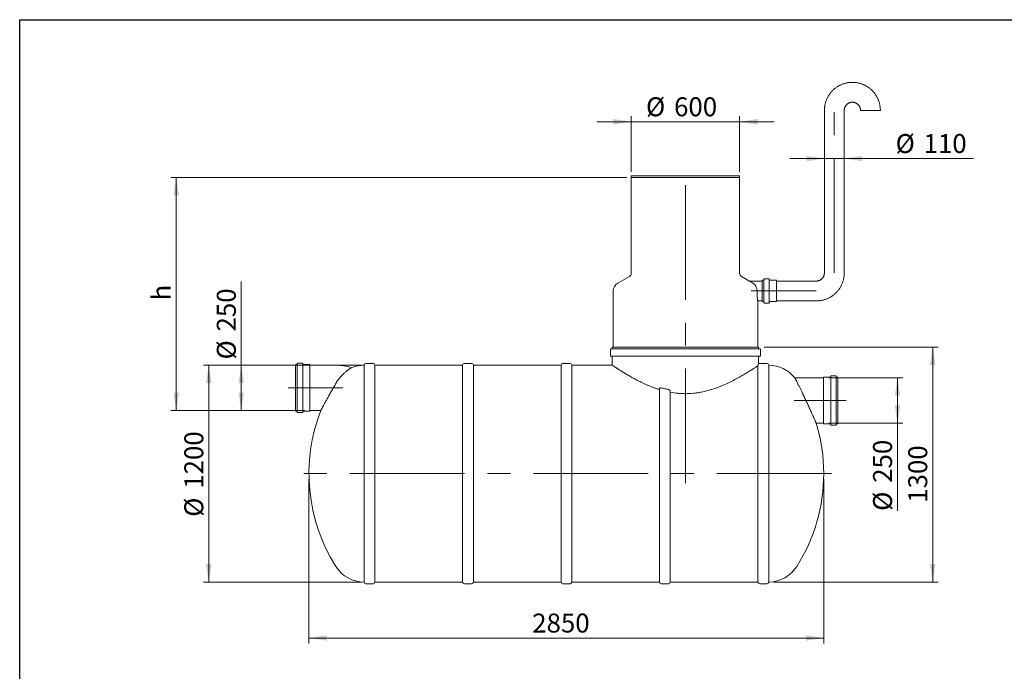
# Model space of a CAD drawing. Units: millimetres. Extents: x 8 to 411, y 5 to 290.
# Drawn here: x 8 to 189, y 170 to 290 of the extents above; entities that cross this region are included whole.
import ezdxf

# ---------------------------------------------------------------- set-up
doc = ezdxf.new("R2010")
doc.units = ezdxf.units.MM
doc.linetypes.add('CENTERX2', pattern=[20.32, 12.7, -2.54, 2.54, -2.54])
doc.styles.add('SLDTEXTSTYLE0', font='TXT', dxfattribs={"width": 0.605})
doc.dimstyles.new('SLDDIMSTYLE0', dxfattribs={"dimtxt": 3.5, "dimasz": 3.302, "dimexe": 0, "dimexo": 0.0625, "dimgap": 0.875, "dimtad": 1, "dimdec": 3, "dimlfac": 30, "dimrnd": 1e-09, "dimzin": 12, "dimdsep": 46, "dimtxsty": 'SLDTEXTSTYLE0', "dimsah": 1, "dimcen": 0.09, "dimadec": 0, "dimazin": 3, "dimtfac": 1, "dimtdec": 3, "dimtofl": 0, "dimtmove": 0, "dimatfit": 3, "dimfxl": 0, "dimfrac": 2, "dimtolj": 1, "dimtzin": 12, "dimarcsym": 0})
doc.dimstyles.new('SLDDIMSTYLE1', dxfattribs={"dimtxt": 3.5, "dimasz": 3.302, "dimexe": 0, "dimexo": 0.0625, "dimgap": 0.875, "dimtad": 1, "dimdec": 3, "dimlfac": 30, "dimrnd": 1e-09, "dimzin": 12, "dimdsep": 46, "dimtxsty": 'SLDTEXTSTYLE0', "dimsah": 1, "dimcen": 0.09, "dimadec": 0, "dimazin": 3, "dimtfac": 1, "dimtdec": 3, "dimtmove": 0, "dimatfit": 0, "dimfxl": 0, "dimfrac": 2, "dimtolj": 1, "dimtzin": 12, "dimarcsym": 0})

# ---------------------------------------------------------------- blocks, each defined once
blk = doc.blocks.new('_D')
at = {"color": 7, "linetype": 'Continuous', "lineweight": 0}
for p, q in [((156.91, 224.21), (170.6, 224.21)), ((169.6, 224.21), (169.6, 215.87)), ((156.91, 215.87), (170.6, 215.87)), ((169.6, 215.87), (169.6, 199.67))]:
    blk.add_line(p, q, dxfattribs=at)
for points in [[(169.6, 224.21), (169.09, 220.9), (170.1, 220.9)], [(169.6, 215.87), (170.1, 219.17), (169.09, 219.17)]]:
    blk.add_solid(points, dxfattribs=at)
at = {"color": 7, "linetype": 'Continuous', "lineweight": 0, "char_height": 3.5, "attachment_point": 1, "rotation": 90, "style": 'SLDTEXTSTYLE0'}
for s, insert in [('250', (165.08, 204.84, 0)), ('%%c', (165.08, 199.67, 0))]:
    blk.add_mtext(s, dxfattribs=dict(at, insert=insert))
blk = doc.blocks.new('_D_1')
at = {"color": 7, "linetype": 'Continuous', "lineweight": 0}
for p, q in [((48.49, 226.54), (48.49, 241.98)), ((60.19, 226.54), (47.49, 226.54)), ((48.49, 226.54), (48.49, 218.21)), ((60.19, 218.21), (47.49, 218.21))]:
    blk.add_line(p, q, dxfattribs=at)
for points in [[(48.49, 226.54), (47.99, 223.24), (49, 223.24)], [(48.49, 218.21), (49, 221.51), (47.99, 221.51)]]:
    blk.add_solid(points, dxfattribs=at)
at = {"color": 7, "linetype": 'Continuous', "lineweight": 0, "char_height": 3.5, "attachment_point": 1, "rotation": 90, "style": 'SLDTEXTSTYLE0'}
for s, insert in [('250', (43.98, 232.77, 0)), ('%%c', (43.98, 227.6, 0))]:
    blk.add_mtext(s, dxfattribs=dict(at, insert=insert))
blk = doc.blocks.new('_D_2')
at = {"color": 7, "linetype": 'Continuous', "lineweight": 0}
for p, q in [((120.46, 271.47), (114.11, 271.47)), ((120.46, 262.21), (120.46, 272.47)), ((120.46, 271.47), (140.46, 271.47)), ((140.46, 262.21), (140.46, 272.47)), ((140.46, 271.47), (146.81, 271.47))]:
    blk.add_line(p, q, dxfattribs=at)
for points in [[(120.46, 271.47), (117.16, 271.98), (117.16, 270.96)], [(140.46, 271.47), (143.77, 270.96), (143.77, 271.98)]]:
    blk.add_solid(points, dxfattribs=at)
at = {"color": 7, "linetype": 'Continuous', "lineweight": 0, "char_height": 3.5, "attachment_point": 1, "style": 'SLDTEXTSTYLE0'}
for s, insert in [('%%c', (123.18, 275.98, 0)), ('600', (128.36, 275.98, 0))]:
    blk.add_mtext(s, dxfattribs=dict(at, insert=insert))
blk = doc.blocks.new('_D_3')
at = {"color": 7, "linetype": 'Continuous', "lineweight": 0}
for p, q in [((119.63, 261.21), (35.49, 261.21)), ((36.49, 218.21), (36.49, 261.21)), ((60.19, 218.21), (35.49, 218.21))]:
    blk.add_line(p, q, dxfattribs=at)
for points in [[(36.49, 261.21), (35.99, 257.9), (37, 257.9)], [(36.49, 218.21), (37, 221.51), (35.99, 221.51)]]:
    blk.add_solid(points, dxfattribs=at)
at = {"color": 7, "linetype": 'Continuous', "lineweight": 0, "insert": (31.98, 238.5, 0), "char_height": 3.5, "attachment_point": 1, "rotation": 90, "style": 'SLDTEXTSTYLE0'}
blk.add_mtext('h', dxfattribs=at)
blk = doc.blocks.new('_D_4')
at = {"color": 7, "linetype": 'Continuous', "lineweight": 0}
for p, q in [((70.83, 226.54), (41.49, 226.54)), ((42.49, 186.54), (42.49, 226.54)), ((70.83, 186.54), (41.49, 186.54))]:
    blk.add_line(p, q, dxfattribs=at)
for points in [[(42.49, 226.54), (41.99, 223.24), (43, 223.24)], [(42.49, 186.54), (43, 189.84), (41.99, 189.84)]]:
    blk.add_solid(points, dxfattribs=at)
at = {"color": 7, "linetype": 'Continuous', "lineweight": 0, "char_height": 3.5, "attachment_point": 1, "rotation": 90, "style": 'SLDTEXTSTYLE0'}
for s, insert in [('1200', (37.98, 203.75, 0)), ('%%c', (37.98, 198.57, 0))]:
    blk.add_mtext(s, dxfattribs=dict(at, insert=insert))
blk = doc.blocks.new('_D_5')
at = {"color": 7, "linetype": 'Continuous', "lineweight": 0}
for p, q in [((144.96, 229.87), (177.09, 229.87)), ((176.09, 186.54), (176.09, 229.87)), ((146.8, 186.54), (177.09, 186.54))]:
    blk.add_line(p, q, dxfattribs=at)
for points in [[(176.09, 229.87), (175.58, 226.57), (176.6, 226.57)], [(176.09, 186.54), (176.6, 189.84), (175.58, 189.84)]]:
    blk.add_solid(points, dxfattribs=at)
at = {"color": 7, "linetype": 'Continuous', "lineweight": 0, "insert": (171.58, 201.16, 0), "char_height": 3.5, "attachment_point": 1, "rotation": 90, "style": 'SLDTEXTSTYLE0'}
blk.add_mtext('1300', dxfattribs=at)
blk = doc.blocks.new('_D_6')
at = {"color": 7, "linetype": 'Continuous', "lineweight": 0}
for p, q in [((60.98, 205.54), (60.98, 175.21)), ((155.98, 205.54), (155.98, 175.21)), ((155.98, 176.21), (60.98, 176.21))]:
    blk.add_line(p, q, dxfattribs=at)
for points in [[(60.98, 176.21), (64.28, 175.7), (64.28, 176.71)], [(155.98, 176.21), (152.68, 176.71), (152.68, 175.7)]]:
    blk.add_solid(points, dxfattribs=at)
at = {"color": 7, "linetype": 'Continuous', "lineweight": 0, "insert": (102.18, 180.72, 0), "char_height": 3.5, "attachment_point": 1, "style": 'SLDTEXTSTYLE0'}
blk.add_mtext('2850', dxfattribs=at)
blk = doc.blocks.new('_D_7')
at = {"color": 7, "linetype": 'Continuous', "lineweight": 0}
for p, q in [((156.1, 264.68), (149.75, 264.68)), ((156.1, 264.68), (159.76, 264.68)), ((159.76, 264.68), (183.62, 264.68))]:
    blk.add_line(p, q, dxfattribs=at)
for points in [[(156.1, 264.68), (152.8, 265.19), (152.8, 264.18)], [(159.76, 264.68), (163.07, 264.18), (163.07, 265.19)]]:
    blk.add_solid(points, dxfattribs=at)
at = {"color": 7, "linetype": 'Continuous', "lineweight": 0, "char_height": 3.5, "attachment_point": 1, "style": 'SLDTEXTSTYLE0'}
for s, insert in [('%%c', (169.24, 269.2, 0)), ('110', (174.41, 269.2, 0))]:
    blk.add_mtext(s, dxfattribs=dict(at, insert=insert))

msp = doc.modelspace()

# ---------------------------------------------------------------- linework, layer by layer
at = {"color": 7, "linetype": 'Continuous', "lineweight": 30}
for p, q in [((7.59968, 5.363467), (7.59968, 290.301252)), ((7.59968, 290.301252), (411.130078, 290.301252))]:
    msp.add_line(p, q, dxfattribs=at)
at = {"color": 7, "linetype": 'Continuous', "lineweight": 15}
for p, q in [((156.097684, 273.574267), (156.097684, 243.576059)), ((159.764351, 243.576059), (159.764351, 273.574267)), ((120.464351, 261.471842), (120.464351, 261.205176)), ((120.464351, 261.471842), (130.464351, 261.471842)), ((120.464351, 261.205176), (120.464351, 243.514577)), ((120.464351, 261.205176), (130.464351, 261.205176)), ((140.464351, 261.205176), (120.464351, 261.205176)), ((130.464351, 261.471842), (140.464351, 261.471842)), ((130.464351, 261.205176), (140.464351, 261.205176)), ((140.464351, 261.205176), (140.464351, 261.471842)), ((140.464351, 243.514577), (140.464351, 261.205176)), ((120.131017, 242.937226), (117.964351, 241.686301)), ((142.292217, 242.074358), (140.797684, 242.937226)), ((144.597684, 242.076258), (142.292138, 242.076258)), ((144.831017, 242.209592), (144.597684, 242.209592)), ((144.597684, 242.209592), (144.597684, 238.276258)), ((144.931017, 242.376258), (144.931017, 238.109592)), ((145.831017, 242.476258), (145.031017, 242.476258)), ((145.931017, 242.376258), (145.931017, 238.109592)), ((147.231017, 242.209592), (146.031017, 242.209592)), ((147.264351, 242.176258), (147.264351, 238.309592)), ((154.597684, 242.076258), (147.297684, 242.076258)), ((117.131017, 240.242925), (117.131017, 229.871842)), ((143.797492, 238.409592), (144.597684, 238.409592)), ((143.797684, 229.871842), (143.797684, 238.410993)), ((144.597684, 238.276258), (144.831017, 238.276258)), ((146.031017, 238.276258), (147.231017, 238.276258)), ((147.297684, 238.409592), (154.597684, 238.409592)), ((145.031017, 238.009592), (145.831017, 238.009592)), ((116.631017, 229.438509), (116.631017, 228.305176)), ((144.197684, 229.538509), (116.731017, 229.538509)), ((116.964351, 229.871842), (116.964351, 229.638509)), ((143.964351, 229.871842), (116.964351, 229.871842)), ((143.964351, 229.638509), (143.964351, 229.871842)), ((144.297684, 228.305176), (144.297684, 229.438509)), ((144.197684, 228.205176), (116.731017, 228.205176)), ((116.964351, 228.105176), (116.964351, 226.537819)), ((143.964351, 226.803834), (143.964351, 228.105176)), ((58.727867, 226.671842), (58.494534, 226.671842)), ((58.494534, 226.671842), (58.494534, 218.071842)), ((58.827867, 226.838509), (58.827867, 217.905176)), ((59.727867, 226.938509), (58.927867, 226.938509)), ((59.827867, 226.838509), (59.827867, 217.905176)), ((61.127867, 226.671842), (59.927867, 226.671842)), ((61.161201, 226.638509), (61.161201, 218.105176)), ((65.994534, 226.538509), (61.194534, 226.538509)), ((71.162836, 226.538509), (71.162836, 186.538509)), ((72.829502, 226.871842), (71.496169, 226.871842)), ((89.329502, 226.538509), (73.162836, 226.538509)), ((73.162836, 206.538509), (73.162836, 226.538509)), ((89.329502, 226.538509), (89.329502, 186.538509)), ((90.996169, 226.871842), (89.662836, 226.871842)), ((107.496169, 226.538509), (91.329502, 226.538509)), ((91.329502, 206.538509), (91.329502, 226.538509)), ((107.496169, 226.538509), (107.496169, 186.538509)), ((109.162836, 226.871842), (107.829502, 226.871842)), ((116.965372, 226.538509), (109.496169, 226.538509)), ((109.496169, 206.538509), (109.496169, 226.538509)), ((143.829502, 226.447735), (143.829502, 186.538509)), ((145.496169, 226.871842), (144.162836, 226.871842)), ((145.829502, 226.538509), (145.829502, 186.538509)), ((155.909246, 224.205176), (151.109246, 224.205176)), ((155.942579, 224.305176), (155.942579, 215.771842)), ((157.175913, 224.338509), (155.975913, 224.338509)), ((157.275913, 215.571842), (157.275913, 224.505176)), ((158.175913, 224.605176), (157.375913, 224.605176)), ((158.275913, 215.571842), (158.275913, 224.505176)), ((158.609246, 224.338509), (158.375913, 224.338509)), ((158.609246, 215.738509), (158.609246, 224.338509)), ((125.662836, 222.056387), (125.662836, 186.538509)), ((127.662836, 186.538509), (127.662836, 221.558445)), ((58.494534, 218.071842), (58.727867, 218.071842)), ((59.927867, 218.071842), (61.127867, 218.071842)), ((61.194534, 218.205176), (63.182795, 218.205176)), ((58.927867, 217.805176), (59.727867, 217.805176)), ((154.588901, 215.871842), (155.909246, 215.871842)), ((155.975913, 215.738509), (157.175913, 215.738509)), ((157.375913, 215.471842), (158.175913, 215.471842)), ((158.375913, 215.738509), (158.609246, 215.738509)), ((73.162836, 186.538509), (73.162836, 206.538509)), ((91.329502, 186.538509), (91.329502, 206.538509)), ((109.496169, 186.538509), (109.496169, 206.538509)), ((71.496169, 186.205176), (72.829502, 186.205176)), ((73.162836, 186.538509), (89.329502, 186.538509)), ((89.662836, 186.205176), (90.996169, 186.205176)), ((91.329502, 186.538509), (107.496169, 186.538509)), ((107.829502, 186.205176), (109.162836, 186.205176)), ((109.496169, 186.538509), (125.662836, 186.538509)), ((125.996169, 186.205176), (127.329502, 186.205176)), ((127.662836, 186.538509), (143.829502, 186.538509)), ((144.162836, 186.205176), (145.496169, 186.205176))]:
    msp.add_line(p, q, dxfattribs=at)
at = {"color": 7, "linetype": 'CENTERX2', "lineweight": 0, "ltscale": 1.666667}
for p, q in [((157.931017, 243.576059), (157.931017, 273.574267)), ((130.464351, 204.760031), (130.464351, 263.518308)), ((154.597684, 240.242925), (142.597684, 240.242925)), ((67.221783, 222.371842), (57.165569, 222.371842)), ((150.523253, 220.038509), (160.129189, 220.038509)), ((157.427519, 206.538509), (59.567053, 206.538509))]:
    msp.add_line(p, q, dxfattribs=at)
at = {"color": 7, "linetype": 'Continuous', "lineweight": 15, "flags": 128}
for points in [[(166.431017, 273.574267), (166.425072, 273.572655), (166.407276, 273.571052), (166.377744, 273.569471), (166.336668, 273.567921), (166.284313, 273.566412), (166.22102, 273.564954), (166.147199, 273.563557), (166.063329, 273.562228), (165.969954, 273.560978), (165.867679, 273.559814), (165.757167, 273.558744), (165.639136, 273.557775), (165.514351, 273.556912), (165.38362, 273.556162), (165.247793, 273.55553), (165.107749, 273.555019), (164.964398, 273.554632), (164.818668, 273.554374), (164.671505, 273.554244), (164.523863, 273.554244), (164.3767, 273.554374), (164.23097, 273.554632), (164.087619, 273.555019), (163.947575, 273.55553), (163.811748, 273.556162), (163.681017, 273.556912), (163.556232, 273.557775), (163.438201, 273.558744), (163.327689, 273.559814), (163.225414, 273.560978), (163.132039, 273.562228), (163.048169, 273.563557), (162.974348, 273.564954), (162.911055, 273.566412), (162.858701, 273.567921), (162.817624, 273.569471), (162.788092, 273.571052), (162.770296, 273.572655), (162.764351, 273.574267)], [(151.109246, 224.205176), (150.782066, 224.199335), (150.635235, 224.192912)]]:
    msp.add_lwpolyline(points, dxfattribs=at)
at = {"color": 7, "linetype": 'Continuous', "lineweight": 15}
for centre, radius, start, end in [((119.797684, 243.514577), 0.666667, 300, 0), ((141.131017, 243.514577), 0.666667, 180, 240), ((118.797684, 240.242925), 1.666667, 120, 180), ((144.831017, 242.309592), 0.1, 270, 0), ((145.031017, 242.376258), 0.1, 90, 180), ((145.831017, 242.376258), 0.1, 0, 90), ((146.031017, 242.309592), 0.1, 180, 270), ((147.231017, 242.176258), 0.033333, 360, 90), ((147.297684, 242.109592), 0.033333, 180, 270), ((144.831017, 238.176258), 0.1, 0, 90), ((145.031017, 238.109592), 0.1, 180, 270), ((145.831017, 238.109592), 0.1, 270, 0), ((146.031017, 238.176258), 0.1, 90, 180), ((147.231017, 238.309592), 0.033333, 270, 0), ((147.297684, 238.376258), 0.033333, 90, 180), ((116.731017, 229.438509), 0.1, 90, 180), ((116.864351, 229.638509), 0.1, 270, 0), ((144.064351, 229.638509), 0.1, 180, 270), ((144.197684, 229.438509), 0.1, 0, 90), ((116.731017, 228.305176), 0.1, 180, 270), ((116.864351, 228.105176), 0.1, 0, 90), ((144.064351, 228.105176), 0.1, 90, 180), ((144.197684, 228.305176), 0.1, 270, 0), ((58.727867, 226.771842), 0.1, 270, 0), ((58.927867, 226.838509), 0.1, 90, 180), ((59.727867, 226.838509), 0.1, 0, 90), ((59.927867, 226.771842), 0.1, 180, 270), ((61.127867, 226.638509), 0.033333, 0, 90), ((61.194534, 226.571842), 0.033333, 180, 270), ((65.994534, 217.371842), 9.166667, 71.90337468, 90), ((71.162836, 220.371842), 6.166667, 90, 112.1090031), ((71.496169, 226.538509), 0.333333, 90, 180), ((72.829502, 226.538509), 0.333333, 360, 90), ((89.662836, 226.538509), 0.333333, 90, 180), ((90.996169, 226.538509), 0.333333, 360, 90), ((107.829502, 226.538509), 0.333333, 90, 180), ((109.162836, 226.538509), 0.333333, 360, 90), ((144.162836, 226.538509), 0.333333, 90, 127.0310958), ((145.496169, 226.538509), 0.333333, 360, 90), ((145.797684, 220.371842), 6.166667, 38.31225613, 89.70436911), ((155.909246, 224.238509), 0.033333, 270, 0), ((155.975913, 224.305176), 0.033333, 90, 180), ((157.175913, 224.438509), 0.1, 270, 0), ((157.375913, 224.505176), 0.1, 90, 180), ((158.175913, 224.505176), 0.1, 0, 90), ((158.375913, 224.438509), 0.1, 180, 270), ((58.727867, 217.971842), 0.1, 0, 90), ((59.927867, 217.971842), 0.1, 90, 180), ((92.98026, 206.538509), 32, 158.61199216, 212.3767323), ((61.127867, 218.105176), 0.033333, 270, 0), ((61.194534, 218.171842), 0.033333, 90, 180), ((58.927867, 217.905176), 0.1, 180, 270), ((59.727867, 217.905176), 0.1, 270, 0), ((123.98026, 206.538509), 32, 0, 16.9586536), ((155.909246, 215.838509), 0.033333, 0, 90), ((155.975913, 215.771842), 0.033333, 180, 270), ((157.175913, 215.638509), 0.1, 0, 90), ((157.375913, 215.571842), 0.1, 180, 270), ((158.175913, 215.571842), 0.1, 270, 0), ((158.375913, 215.638509), 0.1, 90, 180), ((123.98026, 206.538509), 32, 327.6232677, 0), ((71.162836, 192.705176), 6.166667, 212.3767323, 270), ((145.797684, 192.705176), 6.166667, 270.29563089, 327.6232677), ((71.496169, 186.538509), 0.333333, 180, 270), ((72.829502, 186.538509), 0.333333, 270, 0), ((89.662836, 186.538509), 0.333333, 180, 270), ((90.996169, 186.538509), 0.333333, 270, 0), ((107.829502, 186.538509), 0.333333, 180, 270), ((109.162836, 186.538509), 0.333333, 270, 0), ((125.996169, 186.538509), 0.333333, 180, 270), ((127.329502, 186.538509), 0.333333, 270, 0), ((144.162836, 186.538509), 0.333333, 180, 270), ((145.496169, 186.538509), 0.333333, 270, 0)]:
    msp.add_arc(centre, radius, start, end, dxfattribs=at)
for points, knots in [([(166.431017, 273.574267), (166.43057, 273.625187), (166.429438, 273.753849), (166.418253, 273.960045), (166.395719, 274.192247), (166.362564, 274.423194), (166.319064, 274.652411), (166.26525, 274.879431), (166.201249, 275.103791), (166.127186, 275.325034), (166.043213, 275.54271), (165.949501, 275.756373), (165.846241, 275.96559), (165.733644, 276.169934), (165.611939, 276.368988), (165.481374, 276.562346), (165.342215, 276.749615), (165.194745, 276.930413), (165.039266, 277.104372), (164.876094, 277.271137), (164.705561, 277.430368), (164.528016, 277.58174), (164.343819, 277.724946), (164.153346, 277.859693), (163.956986, 277.985707), (163.755139, 278.10273), (163.548215, 278.210526), (163.336637, 278.308872), (163.120836, 278.39757), (162.901252, 278.476439), (162.678331, 278.545317), (162.452529, 278.604065), (162.224305, 278.652563), (161.994125, 278.690711), (161.762457, 278.718432), (161.529775, 278.73567), (161.296551, 278.74239), (161.063262, 278.738577), (160.830383, 278.724239), (160.598388, 278.699407), (160.36775, 278.664129), (160.138939, 278.618479), (159.912422, 278.562549), (159.68866, 278.496453), (159.468109, 278.420326), (159.251218, 278.334324), (159.038431, 278.23862), (158.830179, 278.133411), (158.626889, 278.018911), (158.428973, 277.895353), (158.236836, 277.762989), (158.050868, 277.622088), (157.87145, 277.472938), (157.698946, 277.315844), (157.533708, 277.151124), (157.376073, 276.979115), (157.226362, 276.800167), (157.08488, 276.614645), (156.951915, 276.422927), (156.827739, 276.225404), (156.712605, 276.022478), (156.606747, 275.814563), (156.51038, 275.602082), (156.423702, 275.385469), (156.346888, 275.165165), (156.280097, 274.941619), (156.223459, 274.715287), (156.177109, 274.486629), (156.141073, 274.256112), (156.115674, 274.024206), (156.100397, 273.796753), (156.098567, 273.646635), (156.097684, 273.574267)], [0, 0, 0, 0, 0.00941219896, 0.02378212273, 0.03815274211, 0.05252336175, 0.06689398273, 0.08126460628, 0.09563523356, 0.11000586575, 0.12437650395, 0.13874714924, 0.15311780261, 0.16748846501, 0.18185913732, 0.19622982032, 0.2106005147, 0.22497122109, 0.23934193998, 0.2537126718, 0.26808341683, 0.28245417528, 0.29682494724, 0.31119573267, 0.32556653146, 0.33993734334, 0.35430816798, 0.36867900493, 0.38304985362, 0.39742071341, 0.41179158357, 0.42616246326, 0.44053335159, 0.45490424758, 0.46927515021, 0.48364605837, 0.49801697095, 0.51238788677, 0.52675880449, 0.54112972264, 0.55550064002, 0.5698715554, 0.58424246761, 0.59861337547, 0.61298427785, 0.62735517367, 0.64172606189, 0.65609694155, 0.67046781174, 0.68483867164, 0.69920952051, 0.7135803577, 0.72795118265, 0.7423219949, 0.75669279412, 0.77106358004, 0.78543435254, 0.79980511158, 0.81417585725, 0.82854658973, 0.84291730933, 0.85728801644, 0.87165871158, 0.88602939534, 0.90040006842, 0.9147707316, 0.92914138575, 0.94351203179, 0.95788267074, 0.97225330366, 0.98662393164, 1, 1, 1, 1]), ([(159.764351, 273.574267), (159.764486, 273.589047), (159.765004, 273.645702), (159.772301, 273.744119), (159.791668, 273.868395), (159.821485, 273.990622), (159.861399, 274.109925), (159.91117, 274.225468), (159.970437, 274.336439), (160.038786, 274.44206), (160.115738, 274.54159), (160.200751, 274.634329), (160.293229, 274.719627), (160.392523, 274.796885), (160.497936, 274.86556), (160.608727, 274.925173), (160.724119, 274.975303), (160.843302, 275.0156), (160.965439, 275.04578), (161.089674, 275.065632), (161.215134, 275.075018), (161.340939, 275.07387), (161.466207, 275.062198), (161.590057, 275.040083), (161.711622, 275.007681), (161.830047, 274.965219), (161.944503, 274.912994), (162.054185, 274.851374), (162.158324, 274.78079), (162.25619, 274.701738), (162.347095, 274.614772), (162.430401, 274.520503), (162.505523, 274.419592), (162.571935, 274.312747), (162.629169, 274.200718), (162.676825, 274.084291), (162.714562, 273.964283), (162.742138, 273.841536), (162.758973, 273.719099), (162.764073, 273.62969), (162.764311, 273.582136), (162.764351, 273.574267)], [0, 0, 0, 0, 0.0094140582, 0.0360857504, 0.0627642148, 0.0894425406, 0.1161206381, 0.1427984285, 0.1694758413, 0.1961528168, 0.2228293074, 0.2495052793, 0.2761807132, 0.3028556048, 0.3295299651, 0.3562038199, 0.3828772093, 0.4095501861, 0.436222815, 0.4628951703, 0.4895673338, 0.5162393928, 0.5429114342, 0.5695835218, 0.596255745, 0.6229281893, 0.6496009341, 0.6762740505, 0.7029475992, 0.7296216286, 0.756296174, 0.7829712558, 0.8096468798, 0.8363230364, 0.862999701, 0.889676835, 0.9163543864, 0.9430322915, 0.9697104768, 0.9949877353, 1, 1, 1, 1]), ([(156.097684, 243.576059), (156.097549, 243.561279), (156.097031, 243.504624), (156.089734, 243.406207), (156.070366, 243.281932), (156.04055, 243.159705), (156.000635, 243.040402), (155.950865, 242.924859), (155.891598, 242.813887), (155.823249, 242.708266), (155.746297, 242.608737), (155.661284, 242.515998), (155.568805, 242.4307), (155.469511, 242.353442), (155.364099, 242.284766), (155.253308, 242.225154), (155.137916, 242.175022), (155.018733, 242.134732), (154.896595, 242.104527), (154.772364, 242.084767), (154.672349, 242.07701), (154.614073, 242.076424), (154.597684, 242.076258)], [0, 0, 0, 0, 0.0188280145, 0.0721711102, 0.1255277505, 0.1788841133, 0.2322400197, 0.2855953117, 0.3389498486, 0.3923035109, 0.4456562035, 0.4990078586, 0.5523584377, 0.6057079323, 0.6590563642, 0.7124037852, 0.7657502753, 0.8190959404, 0.8724409096, 0.9257853315, 0.9791293699, 1, 1, 1, 1]), ([(154.597684, 238.409592), (154.648604, 238.41004), (154.77727, 238.411171), (154.983472, 238.422355), (155.215685, 238.444889), (155.446643, 238.478042), (155.67587, 238.521541), (155.902901, 238.575353), (156.127271, 238.639353), (156.348525, 238.713414), (156.56621, 238.797384), (156.779883, 238.891094), (156.989109, 238.994351), (157.193462, 239.106945), (157.392525, 239.228647), (157.585891, 239.359208), (157.773169, 239.498363), (157.953974, 239.645829), (158.12794, 239.801303), (158.294711, 239.964471), (158.453948, 240.134998), (158.605326, 240.312538), (158.748537, 240.496729), (158.883289, 240.687195), (159.009306, 240.883548), (159.126334, 241.085388), (159.234132, 241.292305), (159.332481, 241.503875), (159.421182, 241.719668), (159.500052, 241.939244), (159.568932, 242.162155), (159.627681, 242.387948), (159.67618, 242.616162), (159.714325, 242.846333), (159.742061, 243.077991), (159.758943, 243.306581), (159.764068, 243.472776), (159.76431, 243.561245), (159.764351, 243.576059)], [0, 0, 0, 0, 0.018823839, 0.0475642516, 0.0763060593, 0.1050478661, 0.1337896694, 0.1625314669, 0.1912732562, 0.2200150349, 0.248756801, 0.2774985523, 0.3062402869, 0.3349820029, 0.3637236987, 0.3924653726, 0.4212070235, 0.4499486501, 0.4786902515, 0.5074318269, 0.5361733759, 0.564914898, 0.5936563932, 0.6223978616, 0.6511393035, 0.6798807196, 0.7086221104, 0.7373634771, 0.7661048208, 0.7948461428, 0.8235874447, 0.8523287282, 0.881069995, 0.9098112472, 0.9385524869, 0.9672937163, 0.9945231547, 1, 1, 1, 1]), ([(142.913135, 241.686301), (142.850744, 241.724827), (142.725001, 241.802475), (142.571202, 241.898433), (142.449121, 241.97503), (142.36599, 242.027464), (142.313655, 242.060578), (142.289202, 242.076082), (142.291443, 242.074661), (142.292138, 242.074221)], [0, 0, 0, 0, 0.1922693145, 0.3875039296, 0.5384953276, 0.6929078846, 0.8162830782, 0.9430427121, 1, 1, 1, 1]), ([(143.671041, 240.242925), (143.668185, 240.321514), (143.662381, 240.481268), (143.616182, 240.711903), (143.544719, 240.930001), (143.460719, 241.105015), (143.374517, 241.244438), (143.293287, 241.353963), (143.203535, 241.454909), (143.080957, 241.572255), (142.978718, 241.641733), (142.913135, 241.686301)], [0, 0, 0, 0, 0.125825288, 0.2557744832, 0.3815125812, 0.5104220686, 0.5930305771, 0.6762712006, 0.7613053547, 0.8468828063, 1, 1, 1, 1]), ([(143.797491, 238.410993), (143.797547, 238.410592), (143.797785, 238.408859), (143.796366, 238.419177), (143.793295, 238.44172), (143.788508, 238.477399), (143.782189, 238.525626), (143.774515, 238.586046), (143.76578, 238.657601), (143.756196, 238.739921), (143.745883, 238.833777), (143.735234, 238.937722), (143.724606, 239.050391), (143.714238, 239.171437), (143.704315, 239.301642), (143.695276, 239.43844), (143.687413, 239.580034), (143.680868, 239.726008), (143.675819, 239.877547), (143.671911, 240.050352), (143.671357, 240.172978), (143.671041, 240.242925)], [0, 0, 0, 0, 0.0163959727, 0.0709002127, 0.1231252325, 0.1757120483, 0.2294358521, 0.2835506471, 0.335954873, 0.388718436, 0.4426108385, 0.4968918447, 0.549718874, 0.6029114251, 0.6572586655, 0.712006276, 0.76484716, 0.8180591366, 0.8724468793, 0.927243182, 1, 1, 1, 1]), ([(68.833976, 226.08156), (68.833204, 226.081102), (68.831482, 226.080082), (68.802917, 226.063045), (68.754791, 226.033948), (68.688635, 225.993161), (68.607885, 225.942149), (68.511864, 225.879688), (68.398406, 225.803348), (68.278927, 225.719729), (68.157422, 225.631191), (68.041491, 225.543607), (67.920006, 225.448273), (67.769792, 225.325624), (67.588872, 225.169988), (67.376473, 224.974425), (67.159323, 224.759721), (66.929808, 224.515091), (66.690611, 224.237928), (66.444952, 223.924091), (66.204774, 223.586915), (66.055304, 223.344256), (65.98026, 223.222424)], [0, 0, 0, 0, 0.0368000982, 0.0820398011, 0.127635515, 0.1700540996, 0.2127300561, 0.2557713703, 0.2990379489, 0.3468333493, 0.3829243772, 0.4191165509, 0.4556011177, 0.492178138, 0.5496832197, 0.6075154357, 0.6658313283, 0.7247987314, 0.7922799857, 0.8602572911, 0.9298393906, 1, 1, 1, 1]), ([(125.662836, 222.056387), (125.479747, 222.114754), (125.112541, 222.231815), (124.577978, 222.42328), (124.053353, 222.624948), (123.54113, 222.836098), (123.040094, 223.055301), (122.552467, 223.280312), (122.078298, 223.509692), (121.625551, 223.738116), (121.193597, 223.964209), (120.782724, 224.186343), (120.386667, 224.40679), (120.006601, 224.623968), (119.642346, 224.837099), (119.29589, 225.044194), (118.967928, 225.244038), (118.685905, 225.418871), (118.445104, 225.57015), (118.240732, 225.699906), (118.049678, 225.822373), (117.883777, 225.929649), (117.740738, 226.022789), (117.617765, 226.103327), (117.504629, 226.17781), (117.378263, 226.261398), (117.262252, 226.338584), (117.161039, 226.406242), (117.087128, 226.455821), (117.030055, 226.494205), (116.99222, 226.519705), (116.971699, 226.533548), (116.963393, 226.539156), (116.96506, 226.53803), (116.965372, 226.537819)], [0, 0, 0, 0, 0.0362321785, 0.0726679943, 0.1091776021, 0.1460938012, 0.1830773923, 0.2204598871, 0.2579069088, 0.2955396546, 0.3317607846, 0.3681489952, 0.404596252, 0.4414090785, 0.4782866289, 0.5155451827, 0.5528767326, 0.5904038863, 0.6186931507, 0.6469821687, 0.6754250947, 0.7038677551, 0.7268445409, 0.7498212139, 0.7728924604, 0.7959635984, 0.8346925445, 0.8630280659, 0.8913634072, 0.9199029686, 0.9484424133, 0.9715569382, 0.9946714446, 1, 1, 1, 1]), ([(143.829502, 226.447735), (143.812727, 226.436474), (143.794374, 226.424165), (143.754486, 226.397449), (143.732917, 226.383019), (143.663869, 226.336895), (143.611961, 226.302309), (143.439203, 226.187666), (143.301371, 226.096741), (142.982171, 225.888733), (142.800799, 225.77164), (142.546951, 225.610418), (142.494957, 225.577516), (142.388771, 225.510596), (142.334546, 225.476557), (142.168528, 225.372794), (142.053395, 225.301425), (141.694925, 225.081438), (141.438568, 224.92694), (141.028286, 224.686084), (140.887223, 224.604279), (140.66911, 224.479622), (140.595318, 224.437745), (140.44554, 224.353399), (140.36947, 224.310883), (139.985147, 224.097839), (139.664369, 223.925523), (138.995997, 223.581306), (138.648407, 223.40939), (137.924916, 223.070535), (137.549028, 222.903578), (137.059579, 222.701401), (136.960697, 222.661291), (136.760931, 222.581842), (136.660424, 222.542652), (136.357002, 222.426819), (136.152186, 222.35191), (135.529837, 222.135235), (135.104432, 222.001486), (134.230289, 221.76203), (133.781558, 221.656314), (133.261673, 221.557557), (133.203652, 221.546857), (133.087404, 221.526075), (133.02923, 221.516002), (132.854552, 221.486749), (132.737895, 221.468533), (132.387305, 221.417832), (132.152754, 221.389294), (131.446581, 221.320094), (130.972445, 221.295881), (130.256002, 221.294402), (130.016314, 221.299707), (129.53515, 221.322137), (129.29654, 221.339127), (128.586654, 221.406386), (128.121173, 221.472956), (127.662836, 221.558445)], [0, 0, 0, 0, 0.015625, 0.015625, 0.03125, 0.03125, 0.0625, 0.0625, 0.125, 0.125, 0.1875, 0.1875, 0.203125, 0.203125, 0.21875, 0.21875, 0.25, 0.25, 0.3125, 0.3125, 0.34375, 0.34375, 0.359375, 0.359375, 0.375, 0.375, 0.4375, 0.4375, 0.5, 0.5, 0.5625, 0.5625, 0.578125, 0.578125, 0.59375, 0.59375, 0.625, 0.625, 0.6875, 0.6875, 0.75, 0.75, 0.7578125, 0.7578125, 0.765625, 0.765625, 0.78125, 0.78125, 0.8125, 0.8125, 0.875, 0.875, 0.90625, 0.90625, 0.9375, 0.9375, 1, 1, 1, 1]), ([(143.962606, 226.803834), (143.963113, 226.804552), (143.965397, 226.807793), (143.952004, 226.788924), (143.927098, 226.750751), (143.89815, 226.698083), (143.877171, 226.653737), (143.858762, 226.605821), (143.845828, 226.564521), (143.836064, 226.521921), (143.831253, 226.486114), (143.829689, 226.463056), (143.829557, 226.452247), (143.829502, 226.447735)], [0, 0, 0, 0, 0.06945809446, 0.31346646109, 0.55866261506, 0.67854501894, 0.7989165554, 0.85886885079, 0.9192805814, 0.96218282038, 0.98373239211, 0.99320871716, 1, 1, 1, 1]), ([(150.98026, 223.571084), (150.954807, 223.620669), (150.903616, 223.720394), (150.834731, 223.847986), (150.773112, 223.958959), (150.720297, 224.051415), (150.677882, 224.124065), (150.648837, 224.173016), (150.634244, 224.197362), (150.635528, 224.19522), (150.635944, 224.194526)], [0, 0, 0, 0, 0.1271552611, 0.255737662, 0.3850638314, 0.5159389803, 0.6529446562, 0.7909782851, 0.9323444788, 1, 1, 1, 1]), ([(151.005714, 223.520498), (151.039895, 223.452001), (151.108523, 223.314475), (151.226045, 223.077802), (151.353527, 222.819955), (151.483796, 222.55518), (151.610806, 222.295792), (151.73225, 222.046685), (151.85163, 221.800746), (151.97104, 221.553684), (152.105455, 221.274405), (152.258931, 220.953895), (152.431489, 220.591345), (152.606761, 220.22083), (152.783545, 219.844811), (152.960691, 219.46569), (153.137507, 219.084959), (153.31242, 218.70604), (153.480259, 218.34028), (153.639565, 217.991186), (153.78943, 217.66108), (153.932289, 217.344852), (154.060786, 217.05909), (154.174674, 216.804801), (154.274133, 216.581957), (154.362581, 216.383166), (154.435304, 216.21927), (154.492805, 216.089407), (154.536324, 215.990963), (154.567418, 215.920541), (154.585814, 215.87884), (154.587785, 215.874373), (154.588704, 215.872288)], [0, 0, 0, 0, 0.03305392415, 0.06636531377, 0.10018597282, 0.13425272074, 0.16317943335, 0.19022806315, 0.21738670606, 0.24265679931, 0.26801179516, 0.30348226219, 0.3394169384, 0.37558503088, 0.41223210715, 0.44930201821, 0.486632504, 0.52480394615, 0.56327574101, 0.59954969869, 0.63641139963, 0.67358028324, 0.71139775695, 0.74505834928, 0.77899117096, 0.81351787577, 0.84836728084, 0.87898840473, 0.90985108467, 0.94103249942, 0.97248107108, 1, 1, 1, 1]), ([(63.184395, 218.208186), (63.184302, 218.20801), (63.184058, 218.207553), (63.199051, 218.235765), (63.2265, 218.287375), (63.265625, 218.36086), (63.316461, 218.456197), (63.378916, 218.573097), (63.452481, 218.710478), (63.536772, 218.867468), (63.631358, 219.043096), (63.737679, 219.239844), (63.84562, 219.438829), (63.952531, 219.635168), (64.054013, 219.820905), (64.160251, 220.014646), (64.287528, 220.245884), (64.437968, 220.5179), (64.613242, 220.832919), (64.795755, 221.158882), (64.989135, 221.501986), (65.192875, 221.86091), (65.406727, 222.234805), (65.624561, 222.612648), (65.808115, 222.928602), (65.918073, 223.116518), (65.954805, 223.179292)], [0, 0, 0, 0, 0.0261917638, 0.0679962384, 0.1066131203, 0.1454948479, 0.1847755086, 0.22431895, 0.2640207219, 0.3039716228, 0.3442886605, 0.3848410328, 0.4279430422, 0.4605171123, 0.4931963778, 0.5261863796, 0.5592765197, 0.6073559485, 0.6560032478, 0.7049290675, 0.7544148007, 0.8080282092, 0.861973401, 0.9169407294, 0.9722533767, 1, 1, 1, 1]), ([(125.996169, 222.386509), (125.974339, 222.392663), (125.952262, 222.396212), (125.918724, 222.397082), (125.907388, 222.396608), (125.885138, 222.394061), (125.874196, 222.392002), (125.852681, 222.386283), (125.842109, 222.382623), (125.821353, 222.373615), (125.811238, 222.368279), (125.792065, 222.356279), (125.782923, 222.349581), (125.765502, 222.33483), (125.75717, 222.326712), (125.733969, 222.300909), (125.720805, 222.281809), (125.698452, 222.240323), (125.689624, 222.218601), (125.679262, 222.18497), (125.67629, 222.173574), (125.671247, 222.150436), (125.669175, 222.13866), (125.664321, 222.103442), (125.662836, 222.079929), (125.662836, 222.056387)], [0, 0, 0, 0, 0.125, 0.125, 0.1875, 0.1875, 0.25, 0.25, 0.3125, 0.3125, 0.375, 0.375, 0.4375, 0.4375, 0.5, 0.5, 0.625, 0.625, 0.75, 0.75, 0.8125, 0.8125, 0.875, 0.875, 1, 1, 1, 1]), ([(127.329502, 222.063383), (127.101329, 222.109457), (126.876259, 222.159726), (126.431933, 222.26773), (126.212677, 222.325466), (125.996169, 222.386509)], [0, 0, 0, 0, 0.5, 0.5, 1, 1, 1, 1]), ([(127.662836, 221.558445), (127.662836, 221.585609), (127.660979, 221.612721), (127.655492, 221.653311), (127.6532, 221.666872), (127.647737, 221.693752), (127.644576, 221.70703), (127.633835, 221.746391), (127.625003, 221.772004), (127.609169, 221.809448), (127.603458, 221.821766), (127.591121, 221.846058), (127.584467, 221.858072), (127.563348, 221.893047), (127.547691, 221.915066), (127.521604, 221.94595), (127.512472, 221.955885), (127.49325, 221.974965), (127.483121, 221.984135), (127.451777, 222.009786), (127.429466, 222.024619), (127.393455, 222.042779), (127.380981, 222.048148), (127.355638, 222.057098), (127.342712, 222.060716), (127.329502, 222.063383)], [0, 0, 0, 0, 0.125, 0.125, 0.1875, 0.1875, 0.25, 0.25, 0.375, 0.375, 0.4375, 0.4375, 0.5, 0.5, 0.625, 0.625, 0.6875, 0.6875, 0.75, 0.75, 0.875, 0.875, 0.9375, 0.9375, 1, 1, 1, 1])]:
    msp.add_open_spline(points, degree=3, knots=knots, dxfattribs=at)
for points in [[(150.98026, 223.571084), (150.988664, 223.554504), (150.997151, 223.537641), (151.005714, 223.520498)], [(65.954805, 223.179292), (65.963251, 223.193707), (65.971736, 223.208085), (65.98026, 223.222424)]]:
    msp.add_open_spline(points, degree=3, dxfattribs=at)

# ---------------------------------------------------------------- dimensions: what is measured, and where the dimension line sits
at = {"color": 7, "linetype": 'Continuous', "lineweight": 0}
for base, p1, p2, picture, middle in [((140.464351, 271.467599), (120.464351, 261.205176), (140.464351, 261.205176), '_D_2', (130.37341, 271.467599)), ((159.764351, 264.68368), (156.097684, 273.574267), (159.764351, 273.574267), '_D_7', (176.431017, 264.68368))]:
    dim = msp.add_linear_dim(base=base, p1=p1, p2=p2, text='%%c<>', dimstyle='SLDDIMSTYLE1', dxfattribs=at)
    dim.commit()
    dim.dimension.update_dxf_attribs({"geometry": picture, "text_midpoint": middle, "dimtype": 160})
for base, p1, p2, text, picture, middle in [((36.494534, 261.205176), (61.194534, 218.205176), (120.631017, 261.205176), 'h', '_D_3', (36.494534, 239.598561)), ((48.494534, 218.205176), (61.194534, 226.538509), (61.194534, 218.205176), '%%c<>', '_D_1', (48.494534, 234.788187)), ((42.494534, 226.538509), (71.829502, 186.538509), (71.829502, 226.538509), '%%c<>', '_D_4', (42.494534, 206.859813)), ((169.595555, 215.871842), (155.909246, 224.205176), (155.909246, 215.871842), '%%c<>', '_D', (169.595555, 206.859813))]:
    dim = msp.add_linear_dim(base=base, p1=p1, p2=p2, angle=90, text=text, dimstyle='SLDDIMSTYLE0', dxfattribs=at)
    dim.commit()
    dim.dimension.update_dxf_attribs({"geometry": picture, "text_midpoint": middle, "dimtype": 160})
dim = msp.add_linear_dim(base=(176.091898, 229.871842), p1=(145.797684, 186.538509), p2=(143.964351, 229.871842), angle=90, dimstyle='SLDDIMSTYLE0', dxfattribs=at)
dim.commit()
dim.dimension.update_dxf_attribs({"geometry": '_D_5', "text_midpoint": (176.091898, 206.859813), "dimtype": 160})
dim = msp.add_linear_dim(base=(60.98026, 176.205176), p1=(155.98026, 206.538509), p2=(60.98026, 206.538509), dimstyle='SLDDIMSTYLE0', dxfattribs=at)
dim.commit()
dim.dimension.update_dxf_attribs({"geometry": '_D_6', "text_midpoint": (107.884078, 176.205176), "dimtype": 160})

doc.saveas('drawing.dxf')
